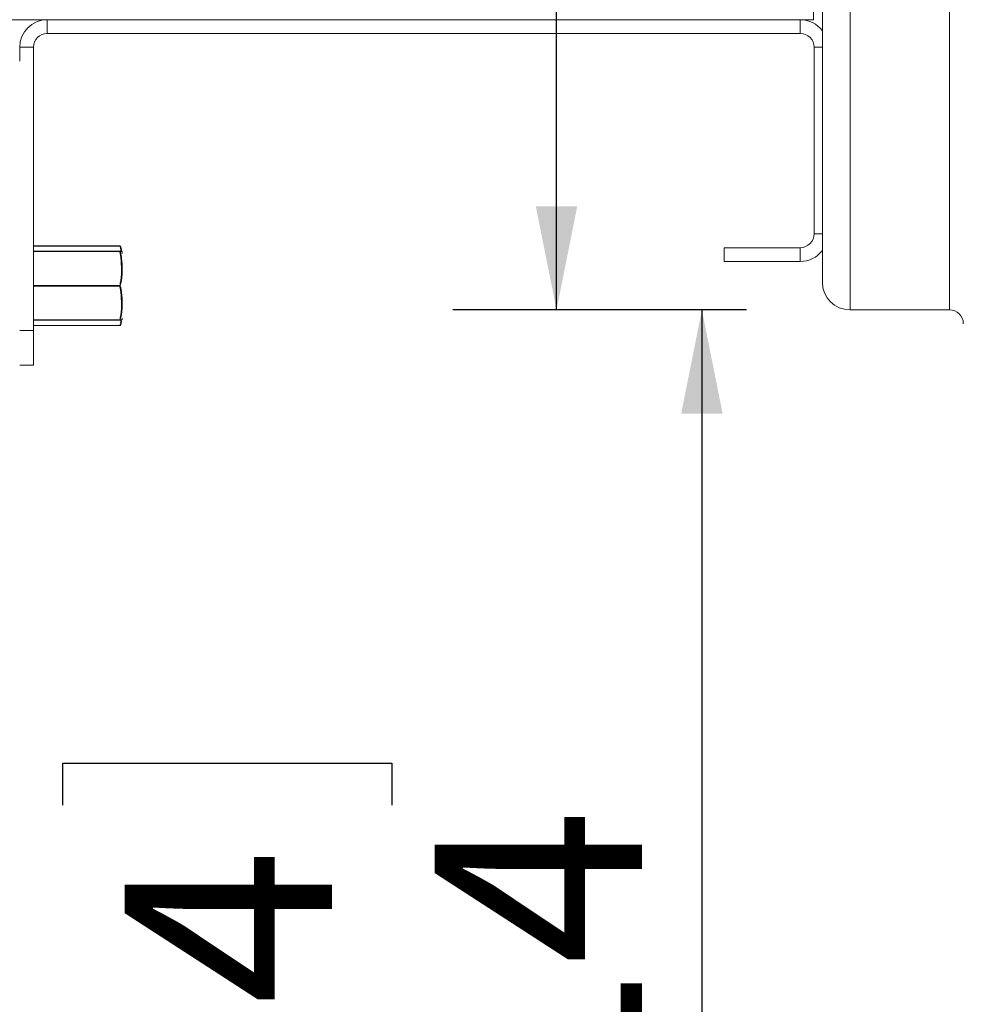
# Model space of a CAD drawing. Units: millimetres. Extents: x 25 to 4017, y 151 to 2767.
# Drawn here: x 3630 to 3766, y 1662 to 1805 of the extents above; entities that cross this region are included whole.
import ezdxf

# ---------------------------------------------------------------- set-up
doc = ezdxf.new("R2010")
doc.units = ezdxf.units.MM
doc.layers.add('FORMAT', color=7, linetype='Continuous')
doc.styles.add('SLDTEXTSTYLE0', font='TXT', dxfattribs={"width": 0.75})
doc.dimstyles.new('SLDDIMSTYLE0', dxfattribs={"dimtxt": 30, "dimasz": 15, "dimexe": 0, "dimexo": 0.0625, "dimgap": 7.5, "dimtad": 1, "dimdec": 0, "dimrnd": 1e-09, "dimzin": 12, "dimdsep": 46, "dimtxsty": 'SLDTEXTSTYLE0', "dimsah": 1, "dimcen": 0.09, "dimadec": 0, "dimazin": 3, "dimtfac": 1, "dimtdec": 0, "dimtofl": 0, "dimtmove": 0, "dimatfit": 3, "dimfxl": 0, "dimfrac": 2, "dimtolj": 1, "dimtzin": 12, "dimarcsym": 0})

# ---------------------------------------------------------------- blocks, each defined once
blk = doc.blocks.new('_D_8')
at = {"layer": 'FORMAT', "color": 7, "ltscale": 15}
for p, q in [((3808.62, 1766.07), (4017.12, 1766.07)), ((4002.12, 1766.07), (4002.12, 1548.57)), ((3909.61, 1692.64), (3909.61, 1698.74)), ((3909.61, 1698.74), (3957.24, 1698.74)), ((3957.24, 1698.74), (3957.24, 1692.64)), ((3909.61, 1621.99), (3909.61, 1615.9)), ((3957.24, 1615.9), (3957.24, 1621.99)), ((3909.61, 1615.9), (3957.24, 1615.9)), ((3559.12, 1548.57), (4017.12, 1548.57))]:
    blk.add_line(p, q, dxfattribs=at)
for points in [[(4002.12, 1766.07), (3999.12, 1751.07), (4005.12, 1751.07)], [(4002.12, 1548.57), (4005.12, 1563.57), (3999.12, 1563.57)]]:
    blk.add_solid(points, dxfattribs=at)
at = {"layer": 'FORMAT', "color": 7, "ltscale": 15, "char_height": 30, "attachment_point": 1, "rotation": 90, "style": 'SLDTEXTSTYLE0'}
for s, insert in [('218', (3963.45, 1624.07)), ('8.6', (3918.56, 1629.61))]:
    blk.add_mtext(s, dxfattribs=dict(at, insert=insert))
blk = doc.blocks.new('_D_10')
at = {"layer": 'FORMAT', "color": 7, "ltscale": 15}
for p, q in [((3707.34, 2180.57), (3707.34, 2379.74)), ((3614.83, 2346.91), (3614.83, 2353)), ((3614.83, 2353), (3662.45, 2353)), ((3662.45, 2353), (3662.45, 2346.91)), ((3614.83, 2254.09), (3614.83, 2248)), ((3662.45, 2248), (3662.45, 2254.09)), ((3614.83, 2248), (3662.45, 2248)), ((3734.82, 2180.57), (3692.34, 2180.57)), ((3707.34, 1762.57), (3707.34, 2180.57)), ((3734.82, 1762.57), (3692.34, 1762.57))]:
    blk.add_line(p, q, dxfattribs=at)
for points in [[(3707.34, 2180.57), (3704.34, 2165.57), (3710.34, 2165.57)], [(3707.34, 1762.57), (3710.34, 1777.57), (3704.34, 1777.57)]]:
    blk.add_solid(points, dxfattribs=at)
at = {"layer": 'FORMAT', "color": 7, "ltscale": 15, "char_height": 30, "attachment_point": 1, "rotation": 90, "style": 'SLDTEXTSTYLE0'}
for s, insert in [('16.5', (3623.78, 2261.71)), ('418', (3668.66, 2267.25))]:
    blk.add_mtext(s, dxfattribs=dict(at, insert=insert))
blk = doc.blocks.new('_D_11')
at = {"layer": 'FORMAT', "color": 7, "ltscale": 15}
for p, q in [((3734.82, 1762.57), (3713.38, 1762.57)), ((3728.38, 1762.57), (3728.38, 1548.57)), ((3635.87, 1690.89), (3635.87, 1696.99)), ((3635.87, 1696.99), (3683.5, 1696.99)), ((3683.5, 1696.99), (3683.5, 1690.89)), ((3635.87, 1620.24), (3635.87, 1614.15)), ((3683.5, 1614.15), (3683.5, 1620.24)), ((3635.87, 1614.15), (3683.5, 1614.15)), ((3559.12, 1548.57), (3743.38, 1548.57))]:
    blk.add_line(p, q, dxfattribs=at)
for points in [[(3728.38, 1762.57), (3725.38, 1747.57), (3731.38, 1747.57)], [(3728.38, 1548.57), (3731.38, 1563.57), (3725.38, 1563.57)]]:
    blk.add_solid(points, dxfattribs=at)
at = {"layer": 'FORMAT', "color": 7, "ltscale": 15, "char_height": 30, "attachment_point": 1, "rotation": 90, "style": 'SLDTEXTSTYLE0'}
for s, insert in [('214', (3689.71, 1622.32)), ('8.4', (3644.82, 1627.86))]:
    blk.add_mtext(s, dxfattribs=dict(at, insert=insert))

msp = doc.modelspace()

# ---------------------------------------------------------------- linework, layer by layer
at = {"color": 7, "linetype": 'Continuous', "lineweight": 15, "ltscale": 15}
for p, q in [((3749.82, 1762.57), (3749.82, 2180.57)), ((3764.22, 1762.57), (3764.22, 2180.57)), ((3745.82, 1766.57), (3745.82, 2176.57)), ((3744.55, 1806.57), (3744.55, 1804.57)), ((3624.62, 1804.57), (3744.55, 1804.57)), ((3633.62, 1802.57), (3633.62, 1804.57)), ((3633.62, 1804.57), (3742.62, 1804.57)), ((3742.62, 1802.57), (3742.62, 1804.57)), ((3633.62, 1802.57), (3742.62, 1802.57)), ((3631.62, 1800.57), (3629.62, 1800.57)), ((3629.62, 1800.57), (3629.62, 1798.57)), ((3631.62, 1800.57), (3631.62, 1759.57)), ((3744.62, 1800.57), (3744.62, 1773.57)), ((3644.1, 1771.82), (3631.62, 1771.82)), ((3644.25, 1771.63), (3644.19, 1771.77)), ((3644.19, 1771.77), (3644.19, 1771.77)), ((3731.62, 1769.57), (3731.62, 1771.57)), ((3742.62, 1771.57), (3731.62, 1771.57)), ((3742.62, 1771.57), (3742.62, 1769.57)), ((3631.62, 1771.07), (3644.1, 1771.07)), ((3644.1, 1771.07), (3644.1, 1771.02)), ((3742.62, 1769.57), (3731.62, 1769.57)), ((3644.1, 1766.12), (3644.1, 1766.02)), ((3764.22, 1762.57), (3749.82, 1762.57)), ((3644.1, 1761.07), (3631.62, 1761.07)), ((3631.62, 1760.31), (3644.1, 1760.31)), ((3644.1, 1761.12), (3644.1, 1761.07)), ((3644.19, 1760.37), (3644.25, 1760.54)), ((3644.19, 1760.37), (3644.19, 1760.36)), ((3629.62, 1759.57), (3631.62, 1759.57)), ((3631.62, 1759.57), (3631.62, 1754.57)), ((3631.62, 1754.57), (3629.62, 1754.57))]:
    msp.add_line(p, q, dxfattribs=at)
at = {"color": 8, "linetype": 'Continuous', "lineweight": 15, "ltscale": 15}
for p, q in [((3744.62, 1800.57), (3745.82, 1800.57)), ((3744.62, 1773.57), (3745.82, 1773.57)), ((3644.1, 1771.8), (3631.62, 1771.8)), ((3644.1, 1771.82), (3644.1, 1771.8)), ((3644.1, 1771.02), (3631.62, 1771.02)), ((3631.62, 1766.12), (3644.1, 1766.12)), ((3644.1, 1766.02), (3631.62, 1766.02)), ((3631.62, 1761.12), (3644.1, 1761.12)), ((3631.62, 1760.33), (3644.1, 1760.33)), ((3644.1, 1760.31), (3644.1, 1760.33))]:
    msp.add_line(p, q, dxfattribs=at)
at = {"color": 7, "linetype": 'Continuous', "lineweight": 15, "ltscale": 15, "flags": 128}
for points in [[(3644.44, 1770.98), (3644.42, 1771.09), (3644.42, 1771.13)], [(3644.26, 1760.5), (3644.3, 1760.6), (3644.3, 1760.6)]]:
    msp.add_lwpolyline(points, dxfattribs=at)
at = {"color": 7, "linetype": 'Continuous', "lineweight": 15, "ltscale": 225}
for centre, radius, start, end in [((3633.62, 1800.57), 4, 90, 180), ((3742.62, 1800.57), 4, 36.8699, 90), ((3633.62, 1800.57), 2, 90, 180), ((3742.62, 1800.57), 2, 0, 90), ((3742.62, 1773.57), 2, 270, 0), ((3644.1, 1771.72), 0.1, 30.4338, 90), ((3644.12, 1771.72), 0.0841, 32.8474, 101.8321), ((3644.1, 1770.97), 0.0964, 23.0306, 89.4984), ((3644.14, 1770.92), 0.105, 59.5165, 109.1817), ((3642.29, 1770.74), 2.16, 0, 6.2397), ((3742.62, 1773.57), 4, 270, 323.1301), ((3644.07, 1765.96), 0.157, 41.5184, 79.2135), ((3644.07, 1766.17), 0.157, 280.7865, 318.4816), ((3749.82, 1766.57), 4, 180, 270), ((3642.29, 1761.39), 2.16, 353.7467, 0), ((3764.22, 1760.57), 2, 0, 90), ((3644.14, 1761.22), 0.105, 250.8183, 300.4835), ((3644.1, 1761.16), 0.0964, 270.5016, 336.9694), ((3644.1, 1760.41), 0.1, 270, 329.5662)]:
    msp.add_arc(centre, radius, start, end, dxfattribs=at)
at = {"color": 8, "linetype": 'Continuous', "lineweight": 15, "ltscale": 225}
msp.add_arc((3644.12, 1760.41), 0.0852, 260.2366, 327.3808, dxfattribs=at)
at = {"color": 7, "linetype": 'Continuous', "lineweight": 15, "ltscale": 15}
for points, knots in [([(3644.28, 1771.07), (3644.28, 1771.15), (3644.27, 1771.4), (3644.17, 1771.65), (3644.1, 1771.8)], [0, 0, 0, 0, 0.3474194, 1, 1, 1, 1]), ([(3644.19, 1771.77), (3644.26, 1771.6), (3644.37, 1771.34), (3644.38, 1771.08), (3644.38, 1770.99)], [0, 0, 0, 0, 0.641026, 1, 1, 1, 1]), ([(3644.28, 1771.07), (3644.28, 1771.07), (3644.26, 1771.07), (3644.12, 1771.07), (3644.08, 1771.07)], [0, 0, 0, 0, 0.7628, 1, 1, 1, 1]), ([(3644.1, 1766.12), (3644.16, 1766.35), (3644.37, 1767.22), (3644.33, 1768.71), (3644.34, 1770.12), (3644.14, 1770.86), (3644.1, 1771.02)], [0, 0, 0, 0, 0.14296, 0.540097, 0.90165, 1, 1, 1, 1]), ([(3644.19, 1771.01), (3644.23, 1770.85), (3644.44, 1770.1), (3644.43, 1768.66), (3644.47, 1767.17), (3644.25, 1766.3), (3644.19, 1766.07)], [0, 0, 0, 0, 0.099216, 0.460167, 0.85596, 1, 1, 1, 1]), ([(3644.44, 1770.98), (3644.44, 1770.98), (3644.47, 1770.97), (3644.45, 1770.99), (3644.25, 1771), (3644.19, 1771.01)], [0, 0, 0, 0, 0.000454, 0.677157, 1, 1, 1, 1]), ([(3644.1, 1761.12), (3644.16, 1761.35), (3644.37, 1762.22), (3644.33, 1763.71), (3644.34, 1765.12), (3644.14, 1765.86), (3644.1, 1766.02)], [0, 0, 0, 0, 0.14296, 0.540097, 0.90165, 1, 1, 1, 1]), ([(3644.19, 1766.07), (3644.23, 1765.91), (3644.44, 1765.17), (3644.43, 1763.76), (3644.47, 1762.25), (3644.25, 1761.36), (3644.19, 1761.13)], [0, 0, 0, 0, 0.099216, 0.460167, 0.85596, 1, 1, 1, 1]), ([(3644.27, 1761.07), (3644.27, 1761.07), (3644.26, 1761.07), (3644.17, 1761.07), (3644.1, 1761.07)], [0, 0, 0, 0, 0.160213, 1, 1, 1, 1]), ([(3644.1, 1760.33), (3644.16, 1760.45), (3644.28, 1760.69), (3644.28, 1760.93), (3644.28, 1761.05)], [0, 0, 0, 0, 0.5133246, 1, 1, 1, 1]), ([(3644.37, 1760.98), (3644.37, 1760.9), (3644.36, 1760.7), (3644.26, 1760.5), (3644.19, 1760.37)], [0, 0, 0, 0, 0.366449, 1, 1, 1, 1])]:
    msp.add_open_spline(points, degree=3, knots=knots, dxfattribs=at)
at = {"color": 8, "linetype": 'Continuous', "lineweight": 15, "ltscale": 15}
msp.add_open_spline([(3644.19, 1761.13), (3644.25, 1761.13), (3644.45, 1761.15), (3644.44, 1761.15), (3644.44, 1761.16)], degree=3, knots=[0, 0, 0, 0, 0.3204667, 1, 1, 1, 1], dxfattribs=at)

# ---------------------------------------------------------------- dimensions: what is measured, and where the dimension line sits
at = {"layer": 'FORMAT', "color": 7, "ltscale": 15}
for base, p1, p2, picture, middle in [((3707.34, 2180.57), (3749.82, 1762.57), (3749.82, 2180.57), '_D_10', (3707.34, 2300.5)), ((4002.12212626, 1548.56762295), (3793.62210126, 1766.06762295), (3544.12210126, 1548.56762295), '_D_8', (4002.12212626, 1657.31762295)), ((3728.38, 1548.57), (3749.82, 1762.57), (3544.12, 1548.57), '_D_11', (3728.38, 1655.57))]:
    dim = msp.add_linear_dim(base=base, p1=p1, p2=p2, angle=90, dimstyle='SLDDIMSTYLE0', dxfattribs=at)
    dim.commit()
    dim.dimension.update_dxf_attribs({"geometry": picture, "text_midpoint": middle, "dimtype": 160})

doc.saveas('drawing.dxf')
